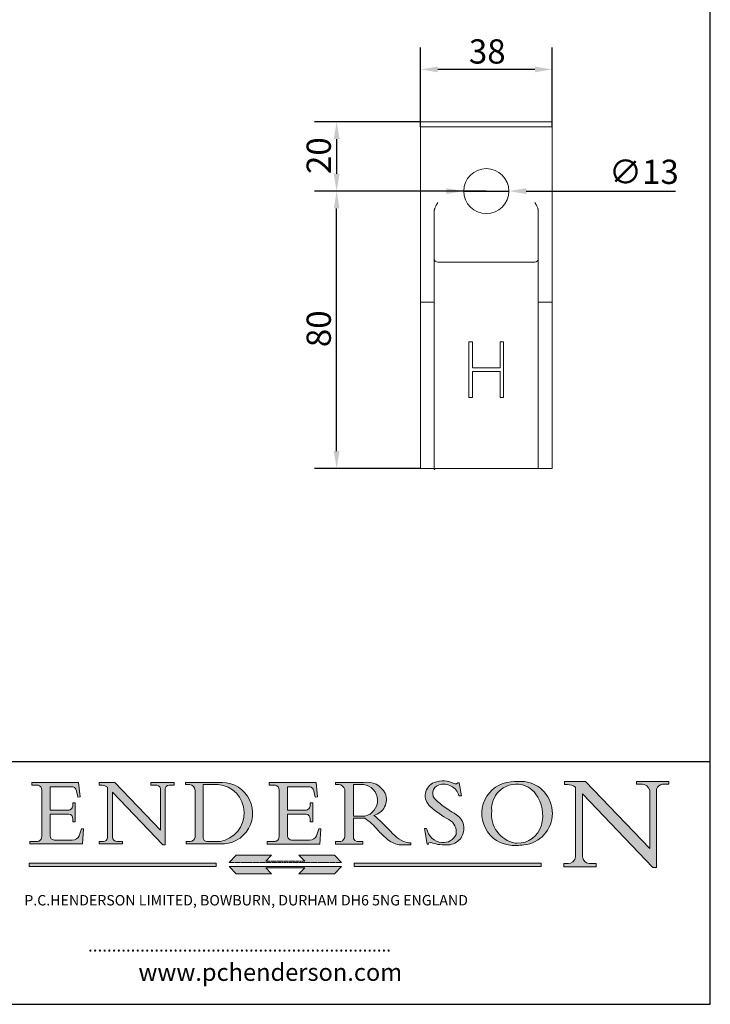
# Model space of a CAD drawing. Units: millimetres. Extents: x 20 to 400, y 20 to 574.
# Drawn here: x 201 to 400, y 20 to 304 of the extents above; entities that cross this region are included whole.
import ezdxf

# ---------------------------------------------------------------- set-up
doc = ezdxf.new("R2010")
doc.units = ezdxf.units.MM
doc.header["$LTSCALE"] = 2
doc.linetypes.add('CONTINUOUS_ACAD', pattern=[0])
doc.linetypes.add('DOUBLE_DASH_TRIPLE_DOT', pattern=[0.3984, 0.1181, -0.0295, 0.1181, -0.0295, 0.0049, -0.0295, 0.0049, -0.0295, 0.0049, -0.0295])
for name, color, linetype, lineweight in [('Dimensions(ISO)', 7, 'Continuous', 25), ('Hatch', 179, 'Continuous', 9), ('Sketch Geometry(ISO)', 7, 'Continuous', 50), ('Symbols(ISO)', 7, 'Continuous', 25), ('Visible Edges(ISO)', 7, 'Continuous', 18)]:
    doc.layers.add(name, color=color, linetype=linetype, lineweight=lineweight)
doc.styles.add('Current-BSI', font='ARIAL.TTF')
doc.styles.add('Text Style168', font='romans.shx')
doc.styles.add('Text Style169', font='romans.shx')
doc.styles.add('Text Style171', font='romans.shx')
doc.dimstyles.new('DEFAULT-ISO', dxfattribs={"dimscale": 2, "dimtxt": 3.5, "dimasz": 2.5, "dimexe": 3.174999999999999, "dimexo": 0, "dimgap": 0.762, "dimtad": 1, "dimrnd": 1e-08, "dimzin": 0, "dimtxsty": 'Current-BSI', "dimcen": 0.09, "dimdle": 10, "dimclrd": 7, "dimclre": 7, "dimclrt": 7, "dimazin": 0, "dimtfac": 1, "dimtmove": 0, "dimatfit": 3, "dimfxl": 1, "dimtolj": 1, "dimtzin": 0, "dimlwd": 25, "dimlwe": 25, "dimarcsym": 0})

# ---------------------------------------------------------------- blocks, each defined once
blk = doc.blocks.new('Borders PCH WEB A4')
at = {"layer": 'Hatch'}
h = blk.add_hatch(color=7, dxfattribs=at)
edge = h.paths.add_edge_path()
edge.add_line((102.1547912193991, 41.9701002442414), (102.154791219399, 41.62746438732523))
edge.add_line((102.154791219399, 41.62746438732523), (103.0602669398915, 41.62746438732523))
edge.add_arc((102.8331600320866, 40.91583622624237), 0.7469887463803611, -1.9346175598540185, 72.30019059474353, ccw=False)
edge.add_line((103.579722995987, 40.89061861035192), (103.579722995987, 34.1669504827082))
edge.add_arc((102.9573085340146, 34.12404022227598), 0.6238918599586445, -90, 3.943823415883287, ccw=False)
edge.add_line((102.9573085340146, 33.50014836231733), (101.8824085117055, 33.50014836231733))
edge.add_line((101.8824085117055, 33.50014836231733), (101.8824085117055, 33.12128352118615))
edge.add_line((101.8824085117055, 33.12128352118615), (109.4445507229238, 33.12128352118615))
edge.add_line((109.4445507229238, 33.12128352118615), (109.6264058462396, 35.31869959974696))
edge.add_line((109.6264058462397, 35.31869959974697), (109.3081593804369, 35.31869959974697))
edge.add_line((109.3081593804369, 35.31869959974697), (109.0050675082438, 34.31849641916067))
edge.add_arc((107.9829263150102, 34.84857097355368), 1.151412893848158, 270, 332.5890929486235, ccw=False)
edge.add_line((107.9829263150102, 33.69715807970553), (105.3997755668756, 33.69715807970555))
edge.add_arc((105.3997755668756, 34.27727935010004), 0.5801212703944943, 174.4236434720288, 270, ccw=False)
edge.add_line((104.8223996719787, 34.33365101280592), (104.8223996719787, 37.43188625703534))
edge.add_line((104.8223996719787, 37.43188625703533), (107.4789200117702, 37.43188625703533))
edge.add_arc((107.4035166768197, 36.74829132476935), 0.6877410081865026, 0, 83.70548581297908, ccw=False)
edge.add_line((108.0912576850063, 36.74829132476935), (108.0912576850063, 36.29702916093619))
edge.add_line((108.0912576850063, 36.29702916093619), (108.4317148223339, 36.29702916093619))
edge.add_line((108.4317148223339, 36.29702916093619), (108.4317148223339, 39.05473190445711))
edge.add_line((108.4317148223339, 39.05473190445711), (108.0912576850063, 39.05473190445711))
edge.add_line((108.0912576850063, 39.05473190445711), (108.0912576850063, 38.70548055206807))
edge.add_arc((107.4142779478781, 38.68787207572515), 0.6772086996792471, -90, 1.4899470357826772, ccw=False)
edge.add_line((107.4142779478781, 38.0106633760459), (104.8223996719787, 38.01066337604589))
edge.add_line((104.8223996719787, 38.0106633760459), (104.8223996719787, 41.38053705784578))
edge.add_line((104.8223996719787, 41.38053705784578), (107.7927000194713, 41.38053705784578))
edge.add_arc((107.8978801512681, 40.68365869243439), 0.7047711091576075, 7.670400320452416, 98.58289354625498, ccw=False)
edge.add_line((108.596345170334, 40.7777274621958), (108.7771229990136, 39.89000566875154))
edge.add_line((108.7771229990136, 39.89000566875155), (109.1308570939223, 39.92799053706638))
edge.add_line((109.1308570939223, 39.92799053706638), (108.9115701509106, 41.9701002442414))
edge.add_line((108.9115701509106, 41.9701002442414), (102.1547912193991, 41.9701002442414))
h = blk.add_hatch(color=7, dxfattribs=at)
edge = h.paths.add_edge_path()
edge.add_line((119.3021258490195, 41.97010024423225), (119.3021258490195, 41.6040588455903))
edge.add_line((119.3021258490195, 41.6040588455903), (120.1993209031724, 41.6040588455903))
edge.add_arc((120.0708873828182, 40.96732444950536), 0.6495582039418895, -7.84634562942631, 78.59607913227711, ccw=False)
edge.add_line((120.7143642528213, 40.87864875904135), (120.7143642528211, 35.11936028363493))
edge.add_line((120.7143642528211, 35.11936028363493), (114.1508259874092, 41.97010024423225))
edge.add_line((114.1508259874092, 41.97010024423225), (111.8901167513869, 41.97010024423225))
edge.add_line((111.8901167513869, 41.97010024423225), (111.8901167513869, 41.6040588455903))
edge.add_line((111.8901167513869, 41.6040588455903), (112.2991383716152, 41.60405884559019))
edge.add_arc((112.1386734304087, 40.00605731376576), 1.606037948826286, 55.15775084271161, 84.2658080938889, ccw=False)
edge.add_line((113.0562332922184, 41.32417786707858), (113.0562332922185, 33.99046377482))
edge.add_arc((112.4939092605523, 34.04463735811942), 0.5649275119135968, 269.9999999999982, 354.49717958116054, ccw=False)
edge.add_line((112.4939092605523, 33.47970984620582), (111.8798712955539, 33.47970984620582))
edge.add_line((111.8798712955539, 33.47970984620582), (111.8798712955539, 33.12128352118615))
edge.add_line((111.8798712955539, 33.12128352118615), (115.2123756143386, 33.12128352118615))
edge.add_line((115.2123756143386, 33.12128352118615), (115.2123756143386, 33.47970984620582))
edge.add_line((115.2123756143386, 33.47970984620582), (114.4433938382243, 33.47970984620582))
edge.add_arc((114.4433938382243, 34.14246580113967), 0.6627559549338308, 183.3388980413414, 270, ccw=False)
edge.add_line((113.7817629072869, 34.10386571011405), (113.7817629072868, 40.59237604156083))
edge.add_line((113.7817629072868, 40.59237604156083), (121.0561519425781, 32.99968051091815))
edge.add_line((121.0561519425781, 32.99968051091815), (121.3807309808982, 32.99968051091815))
edge.add_line((121.3807309808982, 32.99968051091815), (121.3807309808982, 41.01826591397905))
edge.add_arc((121.9666849959759, 41.01826591397905), 0.5859540150776762, 91.3435112152971, 180, ccw=False)
edge.add_line((121.9529463985238, 41.6040588455903), (122.698224284294, 41.6040588455903))
edge.add_line((122.698224284294, 41.6040588455903), (122.698224284294, 41.97010024423225))
edge.add_line((122.698224284294, 41.97010024423225), (119.3021258490195, 41.97010024423225))
h = blk.add_hatch(color=7, dxfattribs=at)
edge = h.paths.add_edge_path(flags=0)
edge.add_arc((127.4121233785852, 34.05344370007729), 0.5657747847795487, 183.5630728646947, 270)
edge.add_line((127.4121233785852, 33.48766891529775), (129.2967718760781, 33.48766891529775))
edge.add_arc((128.6383138931824, 37.58682170857503), 4.151700921052971, 279.1256196326258, 444.7832579466122)
edge.add_line((129.0158013944008, 41.72132575674042), (126.8474422423256, 41.72132575674042))
edge.add_line((126.8474422423256, 41.72132575674042), (126.8474422423256, 34.01828233712216))
edge = h.paths.add_edge_path()
edge.add_line((124.3981126085731, 33.13340178117039), (124.3981126085731, 33.48766891529775))
edge.add_line((124.3981126085731, 33.48766891529775), (124.9975881118954, 33.48766891529775))
edge.add_arc((124.9975881118954, 34.18828623806311), 0.7006173227653628, 270.0000000000014, 353.024809413329)
edge.add_line((125.6930200458687, 34.10320358313766), (125.6930200458687, 40.8351095659028))
edge.add_arc((124.8019237182614, 40.8351095659028), 0.8910963276072079, 0, 84.00085025510522)
edge.add_line((124.8950554967922, 41.72132575674042), (124.324815961179, 41.72132575674042))
edge.add_line((124.324815961179, 41.72132575674042), (124.324815961179, 41.97786402628091))
edge.add_line((124.324815961179, 41.97786402628091), (129.0158013944007, 41.97786402628091))
edge.add_arc((129.5605390499924, 37.56847517638674), 4.442909985920329, -93.4035435467083, 97.04265920423222, ccw=False)
edge.add_line((129.2967718760781, 33.13340178117039), (124.3981126085731, 33.13340178117039))
h = blk.add_hatch(color=7, dxfattribs=at)
edge = h.paths.add_edge_path()
edge.add_line((142.3185929658183, 39.05175935219841), (142.3185929658183, 38.70250799980937))
edge.add_arc((141.6416132286902, 38.68489952346644), 0.6772086996792471, -90, 1.4899470357826772, ccw=False)
edge.add_line((141.6416132286902, 38.0076908237872), (139.0497349527908, 38.0076908237872))
edge.add_line((139.0497349527908, 38.0076908237872), (139.0497349527908, 41.37756450558708))
edge.add_line((139.0497349527908, 41.37756450558708), (142.0200353002834, 41.37756450558707))
edge.add_arc((142.1252154320802, 40.68068614017568), 0.7047711091576075, 7.670400320452416, 98.58289354625498, ccw=False)
edge.add_line((142.8236804511461, 40.77475490993709), (143.0044582798257, 39.88703311649284))
edge.add_line((143.0044582798257, 39.88703311649284), (143.3581923747342, 39.92501798480765))
edge.add_line((143.3581923747342, 39.92501798480765), (143.1389054317227, 41.9671276919827))
edge.add_line((143.1389054317227, 41.9671276919827), (136.3821265002112, 41.9671276919827))
edge.add_line((136.3821265002112, 41.9671276919827), (136.3821265002111, 41.62449183506653))
edge.add_line((136.3821265002111, 41.62449183506653), (137.2876022207036, 41.62449183506653))
edge.add_arc((137.0604953128987, 40.91286367398367), 0.7469887463803611, -1.9346175598540185, 72.30019059474353, ccw=False)
edge.add_line((137.807058276799, 40.88764605809322), (137.807058276799, 34.1639779304495))
edge.add_arc((137.1846438148267, 34.12106767001727), 0.6238918599586445, -90, 3.943823415883287, ccw=False)
edge.add_line((137.1846438148267, 33.49717581005863), (136.1097437925176, 33.49717581005862))
edge.add_line((136.1097437925176, 33.49717581005862), (136.1097437925176, 33.11831096892745))
edge.add_line((136.1097437925176, 33.11831096892745), (143.6718860037359, 33.11831096892746))
edge.add_line((143.6718860037359, 33.11831096892745), (143.8537411270517, 35.31572704748831))
edge.add_line((143.8537411270517, 35.31572704748831), (143.5354946612489, 35.31572704748827))
edge.add_line((143.5354946612489, 35.31572704748827), (143.2324027890558, 34.31552386690196))
edge.add_arc((142.2102615958223, 34.84559842129498), 1.151412893848158, 270, 332.5890929486235, ccw=False)
edge.add_line((142.2102615958223, 33.69418552744684), (139.6271108476878, 33.69418552744682))
edge.add_arc((139.6271108476876, 34.27430679784134), 0.5801212703944943, 174.4236434720562, 270.00000000001927, ccw=False)
edge.add_line((139.049734952791, 34.33067846054691), (139.0497349527908, 37.42891370477663))
edge.add_line((139.0497349527908, 37.42891370477663), (141.7062552925825, 37.42891370477666))
edge.add_arc((141.6308519576318, 36.74531877251065), 0.6877410081865026, 0, 83.70548581296572, ccw=False)
edge.add_line((142.3185929658183, 36.74531877251035), (142.3185929658183, 36.29405660867749))
edge.add_line((142.3185929658183, 36.29405660867749), (142.6590501031463, 36.2940566086772))
edge.add_line((142.6590501031463, 36.2940566086772), (142.6590501031459, 39.0517593521984))
edge.add_line((142.6590501031459, 39.05175935219841), (142.3185929658183, 39.05175935219841))
h = blk.add_hatch(color=7, dxfattribs=at)
edge = h.paths.add_edge_path(flags=0)
edge.add_line((148.540817945555, 41.70739500424215), (148.540817945555, 37.14319332318921))
edge.add_line((148.540817945555, 37.14319332318921), (150.1618876282939, 37.14319332318921))
edge.add_arc((149.7024653346136, 39.41099089891019), 2.313865745538523, 281.4522871515732, 442.9565641102318)
edge.add_line((149.986195617437, 41.70739500424215), (148.540817945555, 41.70739500424215))
edge = h.paths.add_edge_path()
edge.add_line((155.109905556091, 32.99773196157084), (156.836788809244, 32.99773196157085))
edge.add_line((156.836788809244, 32.99773196157085), (156.836788809244, 33.26958830489685))
edge.add_arc((156.836788809244, 35.97495469715656), 2.705366392259709, 238.52511269446978, 270, ccw=False)
edge.add_arc((157.1492256200603, 37.11724892920301), 3.856864382510258, 220.7094033077353, 243.4327312077848, ccw=False)
edge.add_arc((144.6020344191325, 26.32137869055188), 12.69556206325385, 40.70940330773501, 47.76115907009479)
edge.add_arc((140.9828681073053, 24.27141303148241), 16.6969331544594, 43.29080613025121, 51.03987823246249)
edge.add_arc((150.957289585664, 39.53199939728282), 2.336888734327936, 282.9642598519832, 382.7019303784485)
edge.add_arc((150.5171197140356, 39.12637848801547), 2.906690505091034, 26.73269879166254, 100.5244953658555)
edge.add_line((149.986195617437, 41.98416946988195), (145.9268370495981, 41.98416946988195))
edge.add_line((145.9268370495981, 41.98416946988195), (145.9268370495981, 41.70739500424215))
edge.add_line((145.9268370495981, 41.70739500424215), (146.4220486991635, 41.70739500424215))
edge.add_arc((146.3368756844528, 40.7212546308712), 0.9898117388812399, 14.459869540676493, 85.06360990480408, ccw=False)
edge.add_line((147.2953329304226, 40.96841244700324), (147.2953329304226, 34.19004908333223))
edge.add_arc((146.5376590263892, 34.23000561713436), 0.7587267422772337, 283.75797971190826, 356.9812580249066, ccw=False)
edge.add_line((146.718100308716, 33.49304753618342), (145.9568677432127, 33.49304753618342))
edge.add_line((145.9568677432127, 33.49304753618342), (145.9568677432127, 33.11621294359638))
edge.add_line((145.9568677432127, 33.11621294359638), (149.9136308709488, 33.11621294359638))
edge.add_line((149.9136308709488, 33.11621294359638), (149.9136308709488, 33.49304753618342))
edge.add_line((149.9136308709488, 33.49304753618342), (149.0774973948495, 33.49304753618342))
edge.add_arc((149.2317352488414, 34.23266573894872), 0.7555292194652674, 203.8678355571256, 258.2205207993906, ccw=False)
edge.add_line((148.540817945555, 33.92695724792318), (148.540817945555, 36.82939443260041))
edge.add_line((148.540817945555, 36.82939443260041), (150.1618876282939, 36.82939443260041))
edge.add_arc((145.0574978337099, 29.20567244294297), 9.174744255326107, 40.13297681672549, 56.19609361297648, ccw=False)
edge.add_arc((158.8762514677249, 40.90690879441194), 8.932670134752644, 220.3838915613148, 231.5920830405884)
edge.add_arc((155.772891204607, 36.50036177452046), 3.564823358415056, 226.6714173869075, 259.2817293774281)
h = blk.add_hatch(color=7, dxfattribs=at)
edge = h.paths.add_edge_path()
edge.add_line((160.6479774396501, 39.26244441350283), (160.4444259469803, 39.4225163001458))
edge.add_arc((161.2312554746254, 40.42306879057798), 1.272873124739543, 108.57817880256019, 231.8186647129067, ccw=False)
edge.add_arc((161.5530162788555, 39.46577000957755), 2.28279934543278, 15.209603933257199, 108.5781788025578, ccw=False)
edge.add_line((163.7558549448598, 40.06466454375235), (164.10721567289, 40.06466454375235))
edge.add_line((164.10721567289, 40.06466454375235), (163.7996543556428, 41.96446463385914))
edge.add_line((163.7996543556428, 41.96446463385914), (163.5697074490312, 41.96446463385914))
edge.add_line((163.5697074490312, 41.96446463385914), (163.4020199525485, 41.8038070543676))
edge.add_line((163.4020199525485, 41.8038070543676), (163.142663193898, 41.8038070543676))
edge.add_arc((161.4701380824508, 38.62456231685784), 3.592344269332347, 62.25220845887818, 110.8096881097972)
edge.add_arc((160.9124442066014, 40.09195432508899), 2.022547542051841, 110.8096881097966, 229.7592170607356)
edge.add_arc((167.9276104182948, 47.38076045662679), 12.13538957445691, 226.7060885191224, 242.2640809537411)
edge.add_arc((161.3299597988683, 34.83320672820006), 2.041002712150211, -10.157440486262715, 62.26408095374143, ccw=False)
edge.add_arc((161.4963816346599, 35.3735633764681), 2.050774512687569, 264.6808863508768, 333.9597539938773, ccw=False)
edge.add_arc((161.5364623132012, 35.80405851622432), 2.48313145567109, 190.0296489176695, 264.6808863508766, ccw=False)
edge.add_line((159.091278660378, 35.37160189399552), (158.7827946941463, 35.37160189399552))
edge.add_line((158.7827946941462, 35.37160189399552), (159.1500680314156, 33.10296185342283))
edge.add_line((159.1500680314156, 33.10296185342283), (159.3735558034684, 33.10296185342283))
edge.add_line((159.3735558034684, 33.10296185342283), (159.4283890898879, 33.28391169903226))
edge.add_arc((159.6330425367475, 32.86491159904763), 0.4663090360465238, 65.30020117333157, 116.03240660105129, ccw=False)
edge.add_arc((161.8140380420993, 39.47165532283664), 6.494263125210722, 252.1918822162923, 273.9856636166399)
edge.add_arc((162.0862808614568, 35.37085123246108), 2.384492125826143, 274.3088400476872, 365.8124657135003)
edge.add_arc((162.1212399354459, 35.3744099303153), 2.349352387856274, 5.812465713500849, 56.96974444854591)
edge.add_arc((172.755821743604, 53.70760387544598), 18.84840909917213, 230.0304671335736, 240.2461455100654, ccw=False)
h = blk.add_hatch(color=7, dxfattribs=at)
edge = h.paths.add_edge_path(flags=0)
edge.add_arc((172.0675676127221, 38.34437756967243), 3.407244478276231, 36.26259189651417, 85.28533039672877)
edge.add_arc((172.0529366637332, 38.16697410357546), 3.585250249113969, 85.28533039672847, 183.8704455164119)
edge.add_arc((172.6174459292001, 37.37486696252652), 4.177955851326371, 172.4340468239057, 259.8572405806371)
edge.add_arc((172.7919859789266, 51.72678793767909), 18.4870082501753, 267.1776652275068, 267.8936768180174)
edge.add_arc((172.2421477821939, 36.77693828387718), 3.527050806590522, 267.8936768180172, 344.2786924858666)
edge.add_arc((170.5717924706307, 37.24712431901378), 5.262320749425029, 344.2786924858665, 396.2625918965145)
edge = h.paths.add_edge_path()
edge.add_arc((172.2881453734119, 38.38183346095937), 5.460249349820256, 267.5537157622909, 278.6905453670297)
edge.add_arc((172.6210062620611, 37.55776597074917), 4.599897721625063, 276.1421716975607, 442.8928695938044)
edge.add_arc((172.7637841895103, -9.954992033700396), 52.07905779243873, 89.53094387807677, 91.6265072912272)
edge.add_arc((171.652425464485, 37.51332019972517), 4.604400491663247, 94.56991720728446, 275.0170075405732)
h = blk.add_hatch(color=7, dxfattribs=at)
edge = h.paths.add_edge_path()
edge.add_line((194.0232474083051, 42.12081822737387), (189.3749083702509, 42.12081822737387))
edge.add_line((189.3749083702509, 42.12081822737387), (189.3749083702509, 41.73122328531364))
edge.add_line((189.3749083702509, 41.73122328531364), (190.0806148606268, 41.73122328531364))
edge.add_arc((190.1499363255331, 40.58187851296409), 1.151433398518552, 14.232977553526723, 93.45155061879859, ccw=False)
edge.add_line((191.2660253227426, 40.86497606069582), (191.266025322743, 32.47326338192227))
edge.add_line((191.266025322743, 32.47326338192227), (182.0229222769413, 42.12081822737388))
edge.add_line((182.0229222769413, 42.12081822737388), (178.9709006007346, 42.12081822737387))
edge.add_line((178.9709006007346, 42.12081822737387), (178.9709006007346, 41.69538822606449))
edge.add_line((178.9709006007346, 41.69538822606448), (179.4030407309133, 41.69538822606448))
edge.add_arc((179.2845704708843, 39.36965923476694), 2.328744413514125, 56.60696756582303, 87.08393193775288, ccw=False)
edge.add_line((180.5662629877748, 41.3139624095882), (180.5662629877748, 31.25937940638551))
edge.add_arc((179.4685390873549, 31.39820434497361), 1.106467408072776, 269.3763379169344, 352.7922856076719, ccw=False)
edge.add_line((179.4564954752804, 30.2918024846464), (178.8830555747337, 30.2918024846464))
edge.add_line((178.8830555747337, 30.2918024846464), (178.8830555747337, 29.83112863370736))
edge.add_line((178.8830555747337, 29.83112863370736), (183.5316735189297, 29.83112863370736))
edge.add_line((183.5316735189297, 29.83112863370736), (183.5316735189297, 30.2918024846464))
edge.add_line((183.5316735189297, 30.2918024846464), (182.5445732629956, 30.2918024846464))
edge.add_arc((182.6757822558207, 31.40832659917116), 1.12420723094698, 183.4485971136699, 263.29759294045107, ccw=False)
edge.add_line((181.5536107771009, 31.34070211794372), (181.5536107771007, 40.34473639418195))
edge.add_line((181.5536107771007, 40.34473639418195), (191.7274563618655, 29.72571237358943))
edge.add_line((191.7274563618655, 29.72571237358943), (192.2505130215134, 29.72571237358906))
edge.add_line((192.2505130215134, 29.72571237358906), (192.2505130215134, 41.05003346921343))
edge.add_arc((193.1925794818321, 40.74413677832381), 0.9904857400057274, 94.7481919453868, 162.0109621267227, ccw=False)
edge.add_line((193.1105902820963, 41.73122328531364), (194.0232474083051, 41.73122328531364))
edge.add_line((194.0232474083051, 41.73122328531364), (194.0232474083051, 42.12081822737387))
for color, points in [(1, [(146.8056977643303, 30.47124551584519), (145.8056779048926, 31.51502338921306), (140.6713914942846, 31.51502338921296), (141.5059420923931, 30.64395523962508), (135.9038086384247, 30.64395523962508), (136.7383592365332, 31.51502338921294), (131.6040728259251, 31.51502338921294), (130.6040529664875, 30.47124551584519)]), (1, [(128.7494049999523, 30.36864548668035), (128.7494049999523, 29.8570653638408), (101.780234499479, 29.85706536384079), (101.780234499479, 30.36864548668034)]), (7, [(136.7383592365332, 28.81328749047306), (131.6040728259251, 28.81328749047306), (130.6040529664875, 29.85706536384081), (146.8056977643305, 29.8570653638408), (145.8056779048929, 28.81328749047306), (140.6713914942848, 28.81328749047306), (141.5059420923931, 29.68435564006092), (135.9038086384247, 29.68435564006092)]), (1, [(175.6295162313388, 30.36864548668034), (148.6603457308655, 30.36864548668034), (148.6603457308655, 29.85706536384079), (175.6295162313388, 29.85706536384079)])]:
    blk.add_hatch(color=color, dxfattribs=at).paths.add_polyline_path(points)
at = {"layer": 'Sketch Geometry(ISO)', "color": 7, "linetype": 'Continuous', "lineweight": 25}
for p, q in [((200, 10.00000000000023), (200, 287)), ((9.999999999999998, 10), (200, 10.00000000000023))]:
    blk.add_line(p, q, dxfattribs=at)
at = {"layer": 'Sketch Geometry(ISO)', "color": 7, "linetype": 'CONTINUOUS_ACAD', "lineweight": 25}
for p, q in [((9.999999999999416, 45.00000000000001), (199.9999999999994, 45.00000000000023)), ((200, 10.00000000000023), (200, 45.00000000000023))]:
    blk.add_line(p, q, dxfattribs=at)
at = {"layer": 'Sketch Geometry(ISO)', "color": 7, "linetype": 'CONTINUOUS_ACAD', "lineweight": 18}
for p, q in [((102.154791219399, 41.62746438732523), (102.1547912193991, 41.9701002442414)), ((102.1547912193991, 41.9701002442414), (108.9115701509106, 41.9701002442414)), ((103.0602669398915, 41.62746438732523), (102.154791219399, 41.62746438732523)), ((104.8223996719787, 41.38053705784578), (104.8223996719787, 38.0106633760459)), ((104.8223996719787, 41.38053705784578), (107.7927000194713, 41.38053705784578)), ((108.9115701509106, 41.9701002442414), (109.1308570939223, 39.92799053706638)), ((111.8901167513869, 41.97010024423225), (114.1508259874092, 41.97010024423225)), ((111.8901167513869, 41.6040588455903), (111.8901167513869, 41.97010024423225)), ((112.2991383716152, 41.60405884559019), (111.8901167513869, 41.6040588455903)), ((113.0562332922185, 33.99046377482), (113.0562332922184, 41.32417786707858)), ((120.7143642528211, 35.11936028363493), (114.1508259874092, 41.97010024423225)), ((119.3021258490195, 41.6040588455903), (119.3021258490195, 41.97010024423225)), ((119.3021258490195, 41.97010024423225), (122.698224284294, 41.97010024423225)), ((120.1993209031724, 41.6040588455903), (119.3021258490195, 41.6040588455903)), ((122.698224284294, 41.6040588455903), (121.9529463985238, 41.6040588455903)), ((122.698224284294, 41.97010024423225), (122.698224284294, 41.6040588455903)), ((124.324815961179, 41.72132575674042), (124.324815961179, 41.97786402628091)), ((124.324815961179, 41.97786402628091), (129.0158013944008, 41.97786402628091)), ((124.8950554967922, 41.72132575674042), (124.324815961179, 41.72132575674042)), ((126.8474422423256, 41.72132575674042), (126.8474422423256, 34.01828233712216)), ((129.0158013944008, 41.72132575674042), (126.8474422423256, 41.72132575674042)), ((136.3821265002112, 41.9671276919827), (143.1389054317227, 41.9671276919827)), ((136.3821265002111, 41.62449183506653), (136.3821265002112, 41.9671276919827)), ((137.2876022207036, 41.62449183506653), (136.3821265002111, 41.62449183506653)), ((139.0497349527908, 41.37756450558708), (142.0200353002834, 41.37756450558707)), ((139.0497349527908, 41.37756450558708), (139.0497349527908, 38.0076908237872)), ((143.1389054317227, 41.9671276919827), (143.3581923747342, 39.92501798480765)), ((145.9268370495981, 41.98416946988195), (149.986195617437, 41.98416946988195)), ((145.9268370495981, 41.70739500424215), (145.9268370495981, 41.98416946988195)), ((146.4220486991635, 41.70739500424215), (145.9268370495981, 41.70739500424215)), ((149.986195617437, 41.70739500424215), (148.540817945555, 41.70739500424215)), ((148.540817945555, 37.14319332318921), (148.540817945555, 41.70739500424215)), ((163.4020199525485, 41.8038070543676), (163.142663193898, 41.8038070543676)), ((163.5697074490312, 41.96446463385914), (163.4020199525485, 41.8038070543676)), ((163.5697074490312, 41.96446463385914), (163.7996543556428, 41.96446463385914)), ((163.7996543556428, 41.96446463385914), (164.10721567289, 40.06466454375235)), ((178.9709006007346, 41.69538822606448), (178.9709006007346, 42.12081822737387)), ((178.9709006007346, 42.12081822737387), (182.0229222769413, 42.12081822737388)), ((179.4030407309133, 41.69538822606448), (178.9709006007346, 41.69538822606448)), ((180.5662629877748, 31.25937940638551), (180.5662629877748, 41.3139624095882)), ((182.0229222769413, 42.12081822737388), (191.266025322743, 32.47326338192227)), ((189.3749083702509, 41.73122328531364), (189.3749083702509, 42.12081822737387)), ((189.3749083702509, 42.12081822737387), (194.0232474083051, 42.12081822737387)), ((190.2192577904394, 41.73122328531364), (189.3749083702509, 41.73122328531364)), ((194.0232474083051, 41.73122328531364), (193.1105902820963, 41.73122328531364)), ((194.0232474083051, 42.12081822737387), (194.0232474083051, 41.73122328531364)), ((103.579722995987, 40.94105384213363), (103.579722995987, 34.1669504827082)), ((108.7771229990136, 39.89000566875155), (108.596345170334, 40.7777274621958)), ((109.1308570939223, 39.92799053706638), (108.7771229990136, 39.89000566875155)), ((121.0561519425781, 32.99968051091815), (113.7817629072868, 40.59237604156083)), ((113.7817629072868, 40.59237604156083), (113.7817629072869, 34.10386571011405)), ((120.7143642528213, 41.05600013996931), (120.7143642528211, 35.11936028363493)), ((121.3807309808982, 32.99968051091815), (121.3807309808982, 41.01826591397905)), ((125.6930200458687, 34.10320358313766), (125.6930200458687, 40.8351095659028)), ((137.807058276799, 40.93808128987491), (137.807058276799, 34.1639779304495)), ((143.0044582798257, 39.88703311649284), (142.8236804511461, 40.77475490993709)), ((143.3581923747342, 39.92501798480765), (143.0044582798257, 39.88703311649284)), ((147.2953329304226, 40.96841244700324), (147.2953329304226, 34.19004908333223)), ((164.10721567289, 40.06466454375235), (163.7558549448598, 40.06466454375235)), ((181.5536107771007, 40.34473639418195), (191.7274563618655, 29.72571237358943)), ((181.5536107771007, 40.34473639418195), (181.5536107771009, 31.34070211794372)), ((191.266025322743, 32.47326338192227), (191.2660253227426, 40.86497606069582)), ((192.2505130215134, 41.05003346921343), (192.2505130215134, 29.72571237358906)), ((108.0912576850063, 39.05473190445711), (108.4317148223339, 39.05473190445711)), ((108.0912576850063, 38.67026359938223), (108.0912576850063, 39.05473190445711)), ((108.4317148223339, 39.05473190445711), (108.4317148223339, 36.29702916093619)), ((142.3185929658183, 38.66729104712353), (142.3185929658183, 39.05175935219841)), ((142.3185929658183, 39.05175935219841), (142.6590501031459, 39.05175935219841)), ((142.6590501031459, 39.05175935219841), (142.6590501031463, 36.2940566086772)), ((160.4444259469803, 39.4225163001458), (160.6479774396501, 39.26244441350283)), ((104.8223996719787, 38.0106633760459), (107.4142779478781, 38.0106633760459)), ((104.8223996719787, 37.43188625703533), (104.8223996719787, 34.33365101280592)), ((107.4789200117702, 37.43188625703533), (104.8223996719787, 37.43188625703533)), ((139.0497349527908, 38.0076908237872), (141.6416132286902, 38.0076908237872)), ((141.7062552925825, 37.42891370477666), (139.0497349527908, 37.42891370477663)), ((139.0497349527908, 37.42891370477663), (139.049734952791, 34.33067846054691)), ((148.540817945555, 37.14319332318921), (150.1618876282939, 37.14319332318921)), ((108.0912576850063, 36.29702916093619), (108.0912576850063, 36.74829132476935)), ((108.4317148223339, 36.29702916093619), (108.0912576850063, 36.29702916093619)), ((142.3185929658183, 36.29405660867749), (142.3185929658183, 36.74531877251035)), ((142.6590501031463, 36.2940566086772), (142.3185929658183, 36.29405660867749)), ((148.540817945555, 33.92695724792318), (148.540817945555, 36.82939443260041)), ((150.1618876282939, 36.82939443260041), (148.540817945555, 36.82939443260041)), ((109.3081593804369, 35.31869959974697), (109.0050675082438, 34.31849641916066)), ((109.3081593804369, 35.31869959974697), (109.6264058462397, 35.31869959974697)), ((109.6264058462397, 35.31869959974697), (109.4445507229238, 33.12128352118615)), ((143.5354946612489, 35.31572704748827), (143.2324027890558, 34.31552386690196)), ((143.5354946612489, 35.31572704748827), (143.8537411270517, 35.31572704748831)), ((143.8537411270517, 35.31572704748831), (143.6718860037359, 33.11831096892745)), ((158.7827946941462, 35.37160189399552), (159.091278660378, 35.37160189399552)), ((158.7827946941462, 35.37160189399552), (159.1500680314156, 33.10296185342283)), ((101.8824085117055, 33.12128352118615), (101.8824085117055, 33.50014836231733)), ((101.8824085117055, 33.50014836231733), (102.9573085340146, 33.50014836231733)), ((109.4445507229238, 33.12128352118615), (101.8824085117055, 33.12128352118615)), ((105.3997755668756, 33.69715807970555), (107.9829263150102, 33.69715807970553)), ((112.4939092605523, 33.47970984620582), (111.8798712955539, 33.47970984620582)), ((111.8798712955539, 33.47970984620582), (111.8798712955539, 33.12128352118615)), ((111.8798712955539, 33.12128352118615), (115.2123756143386, 33.12128352118615)), ((115.2123756143386, 33.47970984620582), (114.4433938382243, 33.47970984620582)), ((115.2123756143386, 33.12128352118615), (115.2123756143386, 33.47970984620582)), ((121.0561519425781, 32.99968051091815), (121.3807309808982, 32.99968051091815)), ((124.3981126085731, 33.48766891529775), (124.9975881118954, 33.48766891529775)), ((124.3981126085731, 33.13340178117039), (124.3981126085731, 33.48766891529775)), ((129.2967718760781, 33.13340178117039), (124.3981126085731, 33.13340178117039)), ((127.4121233785852, 33.48766891529775), (129.2967718760781, 33.48766891529775)), ((136.1097437925176, 33.11831096892745), (136.1097437925176, 33.49717581005862)), ((136.1097437925176, 33.49717581005862), (137.1846438148267, 33.49717581005863)), ((143.6718860037359, 33.11831096892745), (136.1097437925176, 33.11831096892745)), ((139.6271108476878, 33.69418552744682), (142.2102615958223, 33.69418552744684)), ((145.9568677432127, 33.49304753618342), (146.718100308716, 33.49304753618342)), ((145.9568677432127, 33.11621294359638), (145.9568677432127, 33.49304753618342)), ((149.9136308709488, 33.11621294359638), (145.9568677432127, 33.11621294359638)), ((149.0774973948495, 33.49304753618342), (149.9136308709488, 33.49304753618342)), ((149.9136308709488, 33.49304753618342), (149.9136308709488, 33.11621294359638)), ((155.109905556091, 32.99773196157084), (155.109905556091, 32.99968051091815)), ((156.836788809244, 32.99773196157085), (155.109905556091, 32.99773196157084)), ((156.836788809244, 33.26958830489685), (156.836788809244, 32.99773196157085)), ((159.1500680314156, 33.10296185342283), (159.3735558034684, 33.10296185342283)), ((159.3735558034684, 33.10296185342283), (159.4283890898879, 33.28391169903226)), ((130.6040529664875, 29.85706536384081), (131.6040728259251, 28.81328749047306)), ((130.6040529664875, 29.85706536384081), (146.8056977643305, 29.8570653638408)), ((146.8056977643305, 29.8570653638408), (145.8056779048929, 28.81328749047306)), ((178.8830555747337, 29.83112863370736), (178.8830555747337, 30.2918024846464)), ((178.8830555747337, 30.2918024846464), (179.4805826994281, 30.2918024846464)), ((183.5316735189297, 29.83112863370736), (178.8830555747337, 29.83112863370736)), ((182.5445732629956, 30.2918024846464), (183.5316735189297, 30.2918024846464)), ((183.5316735189297, 30.2918024846464), (183.5316735189297, 29.83112863370736)), ((131.6040728259251, 28.81328749047306), (136.7383592365332, 28.81328749047306)), ((136.7383592365332, 28.81328749047306), (135.9038086384247, 29.68435564006092)), ((135.9038086384247, 29.68435564006092), (141.5059420923931, 29.68435564006092)), ((140.6713914942848, 28.81328749047306), (141.5059420923931, 29.68435564006092)), ((145.8056779048929, 28.81328749047306), (140.6713914942848, 28.81328749047306)), ((192.2505130215134, 29.72571237358906), (191.7274563618655, 29.72571237358943))]:
    blk.add_line(p, q, dxfattribs=at)
at = {"layer": 'Sketch Geometry(ISO)', "color": 1, "linetype": 'CONTINUOUS_ACAD', "lineweight": 18}
for p, q in [((130.6040529664875, 30.47124551584519), (131.6040728259251, 31.51502338921294)), ((131.6040728259251, 31.51502338921294), (136.7383592365332, 31.51502338921294)), ((136.7383592365332, 31.51502338921294), (135.9038086384247, 30.64395523962508)), ((145.8056779048926, 31.51502338921306), (140.6713914942846, 31.51502338921296)), ((140.6713914942846, 31.51502338921296), (141.5059420923931, 30.64395523962508)), ((146.8056977643303, 30.47124551584519), (145.8056779048926, 31.51502338921306)), ((101.780234499479, 29.85706536384079), (101.780234499479, 30.36864548668034)), ((101.780234499479, 30.36864548668034), (128.7494049999523, 30.36864548668035)), ((128.7494049999523, 29.8570653638408), (101.780234499479, 29.85706536384079)), ((128.7494049999523, 30.36864548668035), (128.7494049999523, 29.8570653638408)), ((148.6603457308655, 30.36864548668034), (148.6603457308655, 29.85706536384079)), ((175.6295162313388, 30.36864548668034), (148.6603457308655, 30.36864548668034)), ((148.6603457308655, 29.85706536384079), (175.6295162313388, 29.85706536384079)), ((175.6295162313388, 29.85706536384079), (175.6295162313388, 30.36864548668034))]:
    blk.add_line(p, q, dxfattribs=at)
at = {"layer": 'Sketch Geometry(ISO)', "color": 1, "linetype": 'DOUBLE_DASH_TRIPLE_DOT', "lineweight": 18}
for p, q in [((130.6040529664875, 30.47124551584519), (146.8056977643303, 30.47124551584519)), ((135.9038086384247, 30.64395523962508), (141.5059420923931, 30.64395523962508))]:
    blk.add_line(p, q, dxfattribs=at)
at = {"layer": 'Sketch Geometry(ISO)', "color": 7, "linetype": 'CONTINUOUS_ACAD', "lineweight": 18}
for centre, radius, start, end in [((102.8331600320866, 40.91583622624237), 0.7469887463803613, 358.065382440146, 72.30019059474346), ((107.8978801512681, 40.68365869243439), 0.7047711091576075, 7.670400320452447, 98.582893546255), ((112.1386734304087, 40.00605731376576), 1.606037948826286, 55.15775084271091, 84.26580809388882), ((120.0708873828182, 40.96732444950536), 0.6495582039418895, 352.1536543705736, 78.59607913227708), ((121.9666849959759, 41.01826591397905), 0.5859540150776763, 91.34351121529713, 180), ((124.8019237182614, 40.8351095659028), 0.8910963276072079, 0, 84.00085025510522), ((129.5605390499924, 37.56847517638674), 4.442909985920329, 266.5964564532917, 97.04265920423202), ((128.6383138931824, 37.58682170857503), 4.151700921052971, 279.1256196326258, 84.78325794661227), ((137.0604953128987, 40.91286367398367), 0.7469887463803613, 358.065382440146, 72.30019059474346), ((142.1252154320802, 40.68068614017568), 0.7047711091576075, 7.670400320451732, 98.582893546255), ((146.3368756844528, 40.7212546308712), 0.9898117388812394, 14.45986954067649, 85.06360990480411), ((150.5171197140356, 39.12637848801547), 2.906690505091034, 26.73269879166254, 100.5244953658555), ((149.7024653346136, 39.41099089891019), 2.313865745538523, 281.4522871515732, 82.95656411023187), ((160.9124442066014, 40.09195432508899), 2.022547542051841, 110.8096881097966, 229.7592170607357), ((161.2312554746254, 40.42306879057798), 1.272873124739543, 108.57817880256, 231.8186647129063), ((161.4701380824508, 38.62456231685784), 3.592344269332347, 62.25220845887818, 110.8096881097972), ((161.5530162788555, 39.46577000957755), 2.28279934543278, 15.20960393325718, 108.5781788025579), ((171.652425464485, 37.51332019972517), 4.604400491663247, 94.56991720728443, 275.0170075405719), ((172.0529366637332, 38.16697410357546), 3.585250249113969, 85.28533039672847, 183.8704455164119), ((172.7637841895103, -9.954992033700396), 52.07905779243873, 89.53094387807677, 91.62650729122701), ((172.0675676127221, 38.34437756967243), 3.407244478276231, 36.26259189651417, 85.28533039672877), ((172.6210062620611, 37.55776597074917), 4.599897721625063, 276.1421716975607, 82.89286959380443), ((179.2845704708843, 39.36965923476694), 2.328744413514124, 56.60696756582305, 87.0839319377529), ((190.1499363255331, 40.58187851296409), 1.151433398518552, 14.23297755352669, 93.45155061879863), ((193.1925794818321, 40.74413677832381), 0.9904857400057275, 94.74819194538676, 162.0109621267226), ((150.957289585664, 39.53199939728282), 2.336888734327936, 282.9642598519832, 22.70193037844848), ((170.5717924706307, 37.24712431901378), 5.262320749425031, 344.2786924858665, 36.26259189651451), ((107.4142779478781, 38.68787207572515), 0.6772086996792471, 270, 1.489947035782676), ((141.6416132286902, 38.68489952346644), 0.6772086996792471, 270, 1.489947035782676), ((167.9276104182948, 47.38076045662679), 12.13538957445691, 226.7060885191224, 242.2640809537411), ((172.755821743604, 53.70760387544598), 18.84840909917213, 230.0304671335736, 240.2461455100653), ((107.4035166768197, 36.74829132476935), 0.6877410081865026, 0, 83.70548581297908), ((141.6308519576318, 36.74531877251065), 0.6877410081865026, 0, 83.7054858129657), ((140.9828681073053, 24.27141303148241), 16.6969331544594, 43.29080613025119, 51.03987823246259), ((162.1212399354459, 35.3744099303153), 2.349352387856274, 5.81246571350085, 56.96974444854591), ((172.6174459292001, 37.37486696252652), 4.177955851326371, 172.4340468239056, 259.8572405806371), ((145.0574978337099, 29.20567244294297), 9.174744255326107, 40.13297681672546, 56.19609361297648), ((144.6020344191325, 26.32137869055188), 12.69556206325385, 40.70940330773501, 47.76115907009479), ((162.0862808614568, 35.37085123246108), 2.384492125826143, 274.3088400476872, 5.81246571350027), ((161.3299597988683, 34.83320672820006), 2.04100271215021, 349.8425595137373, 62.26408095374138), ((172.2421477821939, 36.77693828387718), 3.527050806590523, 267.8936768180171, 344.2786924858666), ((102.9573085340146, 34.12404022227598), 0.6238918599586445, 270, 3.943823415883249), ((105.3997755668756, 34.27727935010004), 0.5801212703944943, 174.4236434720287, 270), ((107.9829263150102, 34.84857097355368), 1.151412893848158, 270, 332.5890929486235), ((114.4433938382243, 34.14246580113967), 0.6627559549338308, 183.3388980413414, 270), ((124.9975881118954, 34.18828623806311), 0.7006173227653628, 270.0000000000014, 353.024809413329), ((137.1846438148267, 34.12106767001727), 0.6238918599586445, 270, 3.943823415883249), ((139.6271108476876, 34.27430679784134), 0.5801212703944943, 174.4236434720566, 270.0000000000193), ((142.2102615958223, 34.84559842129498), 1.151412893848158, 270, 332.5890929486235), ((146.5376590263892, 34.23000561713436), 0.7587267422772337, 283.7579797119083, 356.9812580249066), ((158.8762514677249, 40.90690879441194), 8.932670134752644, 220.3838915613148, 231.5920830405884), ((157.1492256200603, 37.11724892920301), 3.856864382510258, 220.7094033077351, 243.4327312077848), ((161.5364623132012, 35.80405851622432), 2.483131455671091, 190.0296489176694, 264.6808863508766), ((161.4963816346599, 35.3735633764681), 2.050774512687569, 264.6808863508768, 333.9597539938773), ((112.4939092605523, 34.04463735811942), 0.5649275119135968, 269.9999999999982, 354.4971795811605), ((127.4121233785852, 34.05344370007729), 0.565774784779549, 183.5630728646947, 270), ((149.2317352488414, 34.23266573894872), 0.7555292194652674, 203.8678355571255, 258.2205207993905), ((155.772891204607, 36.50036177452046), 3.564823358415056, 226.6714173869075, 259.2817293774281), ((156.836788809244, 35.97495469715656), 2.70536639225971, 238.5251126944697, 270), ((159.6330425367475, 32.86491159904763), 0.4663090360465238, 65.30020117333159, 116.0324066010488), ((161.8140380420993, 39.47165532283664), 6.494263125210721, 252.1918822162923, 273.9856636166399), ((172.7919859789266, 51.72678793767909), 18.4870082501753, 267.1776652275068, 267.8936768180167), ((172.2881453734119, 38.38183346095937), 5.460249349820256, 267.5537157622909, 278.6905453670297), ((179.4685390873549, 31.39820434497361), 1.106467408072777, 269.3763379169344, 352.7922856076719), ((182.6757822558207, 31.40832659917116), 1.12420723094698, 183.4485971136698, 263.2975929404511)]:
    blk.add_arc(centre, radius, start, end, dxfattribs=at)
at = {"layer": 'Symbols(ISO)', "color": 7, "attachment_point": 7}
for s, insert, char_height, style in [('P.C.HENDERSON LIMITED, BOWBURN, DURHAM DH6 5NG ENGLAND', (101.0741870502801, 23.7918720094141), 1.500000059604644, 'Text Style171'), ('................................................................', (110.2660084085957, 17.04551236239296), 1.800000071525573, 'Text Style168'), ('www.pchenderson.com', (117.5324041861373, 12.59909847985056), 2.5, 'Text Style169')]:
    blk.add_mtext(s, dxfattribs=dict(at, insert=insert, char_height=char_height, style=style))
blk = doc.blocks.new('*D12')
at = {"layer": 'Defpoints', "color": 0, "linetype": 'Continuous'}
for p in [(316.3947142699892, 289.6754370437726), (316.3947142699892, 273.0648149595918), (354.3947142699895, 273.0648149595918)]:
    blk.add_point(p, dxfattribs=at)
at = {"layer": 'Dimensions(ISO)', "color": 7, "linetype": 'Continuous', "lineweight": 25}
for p, q in [((316.3947142699892, 273.0648149595918), (316.3947142699892, 296.0254370437726)), ((354.3947142699895, 273.0648149595918), (354.3947142699895, 296.0254370437726)), ((349.3947142699895, 289.6754370437726), (321.3947142699892, 289.6754370437726))]:
    blk.add_line(p, q, dxfattribs=at)
at = {"layer": 'Dimensions(ISO)', "color": 7, "linetype": 'Continuous'}
for points in [[(321.3947142699892, 290.5087703771059), (321.3947142699892, 288.8421037104393), (316.3947142699892, 289.6754370437726)], [(349.3947142699895, 290.5087703771059), (349.3947142699895, 288.8421037104393), (354.3947142699895, 289.6754370437726)]]:
    blk.add_solid(points, dxfattribs=at)
at = {"layer": 'Dimensions(ISO)', "color": 7, "linetype": 'Continuous', "lineweight": 25, "insert": (330.3762968075064, 298.3522337695571), "char_height": 7, "attachment_point": 1, "style": 'Current-BSI'}
blk.add_mtext('\\A1;38', dxfattribs=at)
blk = doc.blocks.new('*D13')
at = {"layer": 'Defpoints', "color": 0, "linetype": 'Continuous'}
for p in [(328.8947142699931, 254.5678918678238), (341.8947142699842, 254.567904867824)]:
    blk.add_point(p, dxfattribs=at)
at = {"layer": 'Dimensions(ISO)', "color": 7, "linetype": 'Continuous', "lineweight": 25}
for p, q in [((323.8947142699956, 254.5678868678238), (318.8947142699981, 254.5678818678237)), ((328.8947142699931, 254.5678918678238), (341.8947142699842, 254.567904867824)), ((346.8947142699817, 254.567909867824), (389.939421032225, 254.5679529125313))]:
    blk.add_line(p, q, dxfattribs=at)
at = {"layer": 'Dimensions(ISO)', "color": 7, "linetype": 'Continuous'}
for points in [[(323.8947134366623, 255.4012202011567), (323.894715103329, 253.7345535344909), (328.8947142699931, 254.5678918678238)], [(346.8947134366484, 255.401243201157), (346.894715103315, 253.7345765344911), (341.8947142699842, 254.567904867824)]]:
    blk.add_solid(points, dxfattribs=at)
at = {"layer": 'Dimensions(ISO)', "color": 7, "linetype": 'Continuous', "lineweight": 25, "insert": (370.7721650382481, 263.631497183206), "char_height": 7, "attachment_point": 1, "rotation": 5.729578013188629e-05, "style": 'Current-BSI'}
blk.add_mtext('\\A1;∅13', dxfattribs=at)
blk = doc.blocks.new('*D14')
at = {"layer": 'Defpoints', "color": 0, "linetype": 'Continuous'}
for p in [(316.3947142699858, 274.5648149595858), (292.2333753077367, 254.5678983678246), (335.3947142699893, 254.5678983678246)]:
    blk.add_point(p, dxfattribs=at)
at = {"layer": 'Dimensions(ISO)', "color": 7, "linetype": 'Continuous', "lineweight": 25}
for p, q in [((316.3947142699858, 274.5648149595858), (285.8833753077367, 274.5648149595858)), ((292.2333753077367, 269.5648149595858), (292.2333753077367, 259.5678983678246)), ((335.3947142699893, 254.5678983678246), (285.8833753077367, 254.5678983678246))]:
    blk.add_line(p, q, dxfattribs=at)
at = {"layer": 'Dimensions(ISO)', "color": 7, "linetype": 'Continuous'}
for points in [[(291.4000419744034, 269.5648149595858), (293.06670864107, 269.5648149595858), (292.2333753077367, 274.5648149595858)], [(291.4000419744034, 259.5678983678246), (293.06670864107, 259.5678983678246), (292.2333753077367, 254.5678983678246)]]:
    blk.add_solid(points, dxfattribs=at)
at = {"layer": 'Dimensions(ISO)', "color": 7, "linetype": 'Continuous', "lineweight": 25, "insert": (283.561353479633, 259.5049651220954), "char_height": 7, "attachment_point": 1, "rotation": 90, "style": 'Current-BSI'}
blk.add_mtext('\\A1;20', dxfattribs=at)
blk = doc.blocks.new('*D15')
at = {"layer": 'Defpoints', "color": 0, "linetype": 'Continuous'}
for p in [(292.2333753077367, 254.5678983678246), (335.3947142699893, 254.5678983678246), (316.3947142700158, 174.5678983678169)]:
    blk.add_point(p, dxfattribs=at)
at = {"layer": 'Dimensions(ISO)', "color": 7, "linetype": 'Continuous', "lineweight": 25}
for p, q in [((335.3947142699893, 254.5678983678246), (285.8833753077367, 254.5678983678246)), ((292.2333753077367, 179.5678983678169), (292.2333753077367, 249.5678983678246)), ((316.3947142700158, 174.5678983678169), (285.8833753077367, 174.5678983678169))]:
    blk.add_line(p, q, dxfattribs=at)
at = {"layer": 'Dimensions(ISO)', "color": 7, "linetype": 'Continuous'}
for points in [[(291.4000419744034, 249.5678983678246), (293.06670864107, 249.5678983678246), (292.2333753077367, 254.5678983678246)], [(291.4000419744034, 179.5678983678169), (293.06670864107, 179.5678983678169), (292.2333753077367, 174.5678983678169)]]:
    blk.add_solid(points, dxfattribs=at)
at = {"layer": 'Dimensions(ISO)', "color": 7, "linetype": 'Continuous', "lineweight": 25, "insert": (283.561353479633, 209.5614181495397), "char_height": 7, "attachment_point": 1, "rotation": 90, "style": 'Current-BSI'}
blk.add_mtext('\\A1;80', dxfattribs=at)

msp = doc.modelspace()

# ---------------------------------------------------------------- linework, layer by layer
at = {"layer": 'Visible Edges(ISO)'}
for p, q in [((316.3947142699891, 273.0648149595918), (316.3947142699858, 274.5648149595858)), ((354.3947142699863, 274.5648149595858), (316.3947142699858, 274.5648149595858)), ((354.3947142699895, 273.0648149595918), (316.3947142699891, 273.0648149595918)), ((316.3947142699891, 251.2678983678124), (316.3947142699891, 273.0648149595918)), ((354.3947142699895, 273.0648149595918), (354.3947142699863, 274.5648149595858)), ((354.3947142699895, 251.2678983678124), (354.3947142699895, 273.0648149595918)), ((316.39471426999, 248.0886335013432), (316.3947142699892, 251.2678983678124)), ((354.3947142699903, 248.0886335013432), (354.3947142699895, 251.2678983678124)), ((316.3947142700149, 238.464222700173), (316.39471426999, 248.0886335013611)), ((320.3947142699988, 248.9441083601047), (320.3947142699994, 248.0886335013431)), ((320.3947142700243, 238.464222700173), (320.3947142699993, 248.0886335013611)), ((350.3947142699906, 248.9441083601047), (350.3947142699912, 248.0886335013431)), ((350.3947142700161, 238.464222700173), (350.3947142699911, 248.0886335013611)), ((354.3947142700153, 238.464222700173), (354.3947142699904, 248.0886335013611)), ((316.3947142700149, 238.464222700173), (316.3947142700191, 222.5678983678256)), ((320.3947142700243, 238.464222700173), (320.3947142700286, 222.5678983678256)), ((350.3947142700161, 238.464222700173), (350.3947142700202, 222.5678983678256)), ((354.3947142700154, 238.464222700173), (354.3947142700196, 222.5678983678256)), ((349.394714270014, 234.0678983678253), (321.3947142700193, 234.0678983678253)), ((320.3947142700286, 222.5678983678256), (316.3947142700191, 222.5678983678256)), ((316.3947142700174, 184.4588594121417), (316.3947142700191, 222.5678983678256)), ((320.3947142700268, 184.4588594121417), (320.3947142700286, 222.5678983678256)), ((350.3947142700186, 184.4588594121417), (350.3947142700202, 222.5678983678256)), ((354.3947142700194, 222.5678983678256), (350.3947142700202, 222.5678983678256)), ((354.3947142700178, 184.4588594121417), (354.3947142700194, 222.5678983678256)), ((330.3947142700143, 211.0678983678233), (330.3947142700143, 195.067898367834)), ((331.3947142700154, 211.0678983678233), (330.3947142700143, 211.0678983678233)), ((331.3947142700154, 203.5678983678254), (331.3947142700154, 211.0678983678233)), ((339.3947142700164, 211.0678983678233), (339.3947142700164, 203.5678983678254)), ((340.3947142700175, 211.0678983678233), (339.3947142700164, 211.0678983678233)), ((340.3947142700175, 195.067898367834), (340.3947142700175, 211.0678983678233)), ((339.3947142700164, 203.5678983678254), (331.3947142700154, 203.5678983678254)), ((331.3947142700154, 202.5678983678243), (339.3947142700164, 202.5678983678243)), ((331.3947142700154, 195.067898367834), (331.3947142700154, 202.5678983678243)), ((339.3947142700164, 202.5678983678243), (339.3947142700164, 195.067898367834)), ((330.3947142700143, 195.067898367834), (331.3947142700154, 195.067898367834)), ((339.3947142700164, 195.067898367834), (340.3947142700175, 195.067898367834)), ((316.3947142700175, 184.4588594121384), (316.394714270014, 174.5678983678169)), ((320.3947142700268, 184.4588594121384), (320.3947142700236, 174.5976116992941)), ((350.3947142700186, 184.4588594121384), (350.3947142700151, 174.5678983678169)), ((354.3947142700178, 184.4588594121384), (354.3947142700144, 174.5678983678169)), ((320.3947150292209, 174.5678983678143), (316.394714270014, 174.5678983678143)), ((350.1947142700152, 174.5678983678143), (320.7747142700161, 174.5678983678143)), ((354.3947142700144, 174.5678983678143), (350.3947142700151, 174.5678983678143))]:
    msp.add_line(p, q, dxfattribs=at)
msp.add_circle((335.3947142699893, 254.5678983678246), 6.499999999999399, dxfattribs=at)
for centre, radius, start, end in [((321.3947142700193, 235.0678983678264), 1.00000000000108, 180, 270), ((349.394714270014, 235.0678983678264), 1.000000000001078, 270, 0)]:
    msp.add_arc(centre, radius, start, end, dxfattribs=at)
for points in [[(320.3947142699937, 248.944108360092), (320.3947142699927, 249.0177414373503), (320.4130922168597, 249.182074979244), (320.4968636496975, 249.4785118213195), (320.6381805193364, 249.832106625457), (320.8361076787517, 250.2445723202598), (321.0877768575815, 250.7183834072305), (321.2886688365943, 251.0781985296106), (321.3947142699945, 251.2678983678124)], [(350.3947142699906, 248.944108360092), (350.3947142699915, 249.0177414373503), (350.3763363231219, 249.182074979244), (350.292564890284, 249.4785118213195), (350.1512480206551, 249.832106625457), (349.9533208612244, 250.2445723202598), (349.7016516823996, 250.7183834072305), (349.5007597033766, 251.0781985296106), (349.3947142699892, 251.2678983678124)], [(320.3947123062227, 174.5976116993452), (320.3947123062226, 174.5906411721889), (320.3968040045284, 174.5793966404489), (320.4062986514267, 174.5698611981279), (320.4170660655535, 174.5678983678143), (320.4236630377036, 174.5678983678143)], [(320.4236630377036, 174.5678983678143), (320.4426652841288, 174.5678983678143), (320.4976645824864, 174.5678983678143), (320.6204596086761, 174.5678983678143), (320.7213797157507, 174.5678983678143), (320.7747142700161, 174.5678983678143)], [(350.3947142700151, 174.5678983678143), (350.3947142700151, 174.5678983678143), (350.3746170655968, 174.5678983678143), (350.3012711031244, 174.5678983678143), (350.2321534132446, 174.5678983678143), (350.1947142700152, 174.5678983678143)]]:
    msp.add_open_spline(points, degree=3, dxfattribs=at)
msp.add_open_spline([(320.852604254144, 174.5598300152714), (320.8525683954282, 174.5598375248093), (320.852532535626, 174.5598450291615), (320.8524392973204, 174.5598645269932), (320.8523819171234, 174.5598765123827), (320.8520950022028, 174.5599363729591), (320.8518654258259, 174.5599840489995), (320.8507173188812, 174.5602213676864), (320.8497981229492, 174.5604078236665), (320.8415161347792, 174.5620558988045), (320.8341073361161, 174.5633032303721), (320.8117796997743, 174.5663850126146), (320.7967394896531, 174.5675572621865), (320.7514856391004, 174.5683904223947), (320.7209818894757, 174.5652928619023), (320.6619924018419, 174.552051568158), (320.6330912298557, 174.5418145829706), (320.5789189694361, 174.5149732416829), (320.5532663723603, 174.4981798551467), (320.5069965910531, 174.4592671521372), (320.4860535513231, 174.4368737921572), (320.4503214335731, 174.3881059106952), (320.4352807106517, 174.3613879340112), (320.4121211410301, 174.305541979904), (320.4038392062396, 174.2760199390518), (320.3968793364028, 174.2311538510737), (320.3954449436851, 174.2157897803524), (320.394871272932, 174.1989810909477), (320.3948212981757, 174.1970726296421), (320.3947714908663, 174.1945453489294), (320.3947588932392, 174.193756339531), (320.3947412556594, 174.1924705803075), (320.3947357797842, 174.1919587470365), (320.3947281930084, 174.1911717131936), (320.3947259212708, 174.1908797153512), (320.3947132405314, 174.1891216095085), (320.3947162351421, 174.1891170618177), (320.3947143695475, 174.1883941816612), (320.3947148241322, 174.1884426027764), (320.3947148241323, 174.1884426029007)], degree=3, knots=[0, 0, 0, 0, 1.09909808567e-05, 1.09909808567e-05, 2.85765505149e-05, 2.85765505149e-05, 9.89188573845e-05, 9.89188573845e-05, 0.0003802898927151, 0.0003802898927151, 0.002632231551357, 0.002632231551357, 0.0071420844391487, 0.0071420844391487, 0.0162106873961248, 0.0162106873961248, 0.0252792903553197, 0.0252792903553197, 0.0343478933234042, 0.0343478933234042, 0.0434164963577592, 0.0434164963577592, 0.0524851004204842, 0.0524851004204842, 0.0615538338613266, 0.0615538338613266, 0.0661064668510031, 0.0661064668510031, 0.0666794832296922, 0.0666794832296922, 0.0669653411531273, 0.0669653411531273, 0.0672497289232393, 0.0672497289232393, 0.0675319626667111, 0.0675319626667111, 0.0693498977522279, 0.0693498977522279, 0.0738774506658743, 0.0738774506658743, 0.0738774506658743, 0.0738774506658743], dxfattribs=at)

# ---------------------------------------------------------------- block references
at = {"xscale": 2, "yscale": 2, "zscale": 2}
msp.add_blockref('Borders PCH WEB A4', (0, 0), dxfattribs=at)

# ---------------------------------------------------------------- dimensions: what is measured, and where the dimension line sits
at = {"layer": 'Dimensions(ISO)', "color": 7, "linetype": 'Continuous', "lineweight": 25}
for base, p1, p2, angle, picture, middle in [((316.3947142699892, 289.6754370437726), (354.3947142699895, 273.0648149595918), (316.3947142699892, 273.0648149595918), 180, '*D12', (335.3947142699893, 289.6754370437726)), ((292.2333753077367, 254.5678983678246), (316.3947142699858, 274.5648149595858), (335.3947142699893, 254.5678983678246), 90, '*D14', (292.2333753077367, 264.5663566637053)), ((292.2333753077367, 254.5678983678246), (316.3947142700158, 174.5678983678169), (335.3947142699893, 254.5678983678246), 90, '*D15', (292.2333753077367, 214.5678983678207))]:
    dim = msp.add_linear_dim(base=base, p1=p1, p2=p2, angle=angle, dimstyle='DEFAULT-ISO', override={"dimdec": 0, "dimtp": 0, "dimtm": 0, "dimtdec": 2, "dimtofl": 0, "dimatfit": 1}, dxfattribs=at)
    dim.commit()
    dim.dimension.update_dxf_attribs({"geometry": picture, "text_midpoint": middle, "dimtype": 160})
dim = msp.add_diameter_dim_2p(p1=(328.8947142699931, 254.5678918678238), p2=(341.8947142699842, 254.567904867824), dimstyle='DEFAULT-ISO', override={"dimdec": 0, "dimlfac": 1.000000000000078, "dimtp": 0, "dimtm": 0, "dimtdec": 2, "dimatfit": 2}, dxfattribs=at)
dim.commit()
dim.dimension.update_dxf_attribs({"geometry": '*D13', "text_midpoint": (379.5937975670187, 254.5679425669078), "dimtype": 163})

doc.saveas('drawing.dxf')
